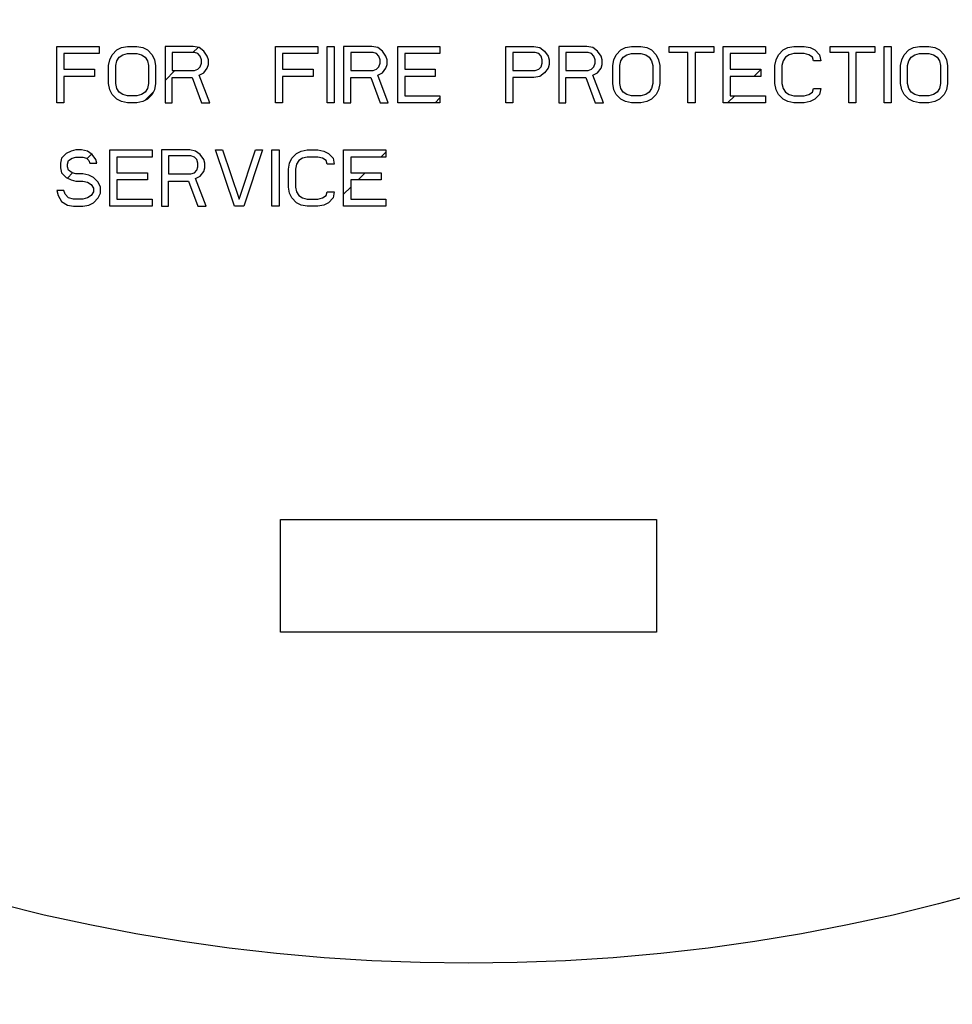
# Model space of a CAD drawing. Units: inches. Extents: x -39.4 to 25.6, y -38.3 to -16.3.
# Drawn here: x -12.7 to -11.7, y -30.8 to -29.7 of the extents above; entities that cross this region are included whole.
import ezdxf

# ---------------------------------------------------------------- set-up
doc = ezdxf.new("R2010")
doc.units = ezdxf.units.IN
doc.header["$LTSCALE"] = 2.42
doc.header["$MEASUREMENT"] = 0
doc.header["$PDMODE"] = 3
doc.header["$PDSIZE"] = 0.3125
doc.layers.get('0').update_dxf_attribs({"linetype": 'CONTINUOUS'})
doc.layers.get('Defpoints').update_dxf_attribs({"linetype": 'CONTINUOUS'})
doc.layers.add('12_COMPONENTS', color=7, linetype='CONTINUOUS')
doc.styles.get("Standard").update_dxf_attribs({"font": 'txt', "width": 0.8})
doc.dimstyles.get("Standard").update_dxf_attribs({"dimtxt": 0.4, "dimasz": 0.75, "dimexe": 0.4, "dimexo": 0.4, "dimgap": 0.09, "dimtad": 0, "dimtih": 1, "dimtoh": 1, "dimzin": 4, "dimdsep": 46, "dimlunit": 4, "dimtxsty": 'Standard', "dimblk": '_FILLED', "dimcen": 0.09, "dimadec": 0, "dimazin": 0, "dimtol": 1, "dimtp": 0.005, "dimtm": 0.005, "dimtfac": 1, "dimtofl": 0, "dimtmove": 0, "dimatfit": 3, "dimldrblk": '_FILLED', "dimfxl": 1, "dimtolj": 1, "dimtzin": 4, "dimarcsym": 0})

# ---------------------------------------------------------------- blocks, each defined once
blk = doc.blocks.new('_FILLED')
at = {"color": 0, "linetype": 'ByBlock'}
blk.add_solid([(0, 0), (-1, 0.1667), (-1, -0.1667)], dxfattribs=at)
blk = doc.blocks.new('*D15')
at = {"color": 0, "lineweight": -2, "transparency": 16777216}
for p, q in [((-14.4048, -30.4041), (-14.4048, -37.9664)), ((-4.7166, -36.524), (-4.7166, -37.9664)), ((-13.6548, -37.5664), (-9.7574, -37.5664)), ((-5.4666, -37.5664), (-9.364, -37.5664))]:
    blk.add_line(p, q, dxfattribs=at)
at = {"layer": 'Defpoints', "color": 0}
for p in [(-14.4048, -30.0041), (-4.7166, -36.124), (-4.7166, -37.5664)]:
    blk.add_point(p, dxfattribs=at)
at = {"color": 0, "lineweight": -2, "transparency": 16777216, "xscale": 0.75, "yscale": 0.75, "zscale": 0.75, "rotation": 180}
blk.add_blockref('_FILLED', (-14.4048, -37.5664), dxfattribs=at)
at = {"color": 0, "lineweight": -2, "transparency": 16777216, "xscale": 0.75, "yscale": 0.75, "zscale": 0.75}
blk.add_blockref('_FILLED', (-4.7166, -37.5664), dxfattribs=at)
at = {"color": 0, "transparency": 16777216, "insert": (-9.5607, -37.5664), "char_height": 0.4, "attachment_point": 5}
blk.add_mtext('\\A1;E', dxfattribs=at)

msp = doc.modelspace()

# ---------------------------------------------------------------- linework, layer by layer
at = {"layer": '12_COMPONENTS', "color": 7, "linetype": 'Continuous'}
for p, q in [((-12.6703, -29.8371), (-12.6703, -29.7771)), ((-12.6703, -29.7771), (-12.6253, -29.7771)), ((-12.6253, -29.7771), (-12.6253, -29.7848)), ((-12.6065, -29.7809), (-12.6015, -29.7784)), ((-12.6015, -29.7784), (-12.5953, -29.7771)), ((-12.5953, -29.7771), (-12.5853, -29.7771)), ((-12.5853, -29.7771), (-12.579, -29.7784)), ((-12.579, -29.7784), (-12.574, -29.7809)), ((-12.5553, -29.7771), (-12.5553, -29.8371)), ((-12.5253, -29.7771), (-12.5553, -29.7771)), ((-12.519, -29.7784), (-12.5253, -29.7771)), ((-12.514, -29.7822), (-12.519, -29.7784)), ((-12.4378, -29.8371), (-12.4378, -29.7771)), ((-12.4378, -29.7771), (-12.3928, -29.7771)), ((-12.3928, -29.7771), (-12.3928, -29.7848)), ((-12.3828, -29.8371), (-12.3828, -29.7771)), ((-12.3828, -29.7771), (-12.3753, -29.7771)), ((-12.3753, -29.7771), (-12.3753, -29.8371)), ((-12.3653, -29.7771), (-12.3653, -29.8371)), ((-12.3353, -29.7771), (-12.3653, -29.7771)), ((-12.329, -29.7784), (-12.3353, -29.7771)), ((-12.324, -29.7822), (-12.329, -29.7784)), ((-12.3078, -29.8371), (-12.3078, -29.7771)), ((-12.3078, -29.7771), (-12.2628, -29.7771)), ((-12.2628, -29.7771), (-12.2628, -29.7848)), ((-12.1928, -29.8371), (-12.1928, -29.7771)), ((-12.1928, -29.7771), (-12.1628, -29.7771)), ((-12.1628, -29.7771), (-12.1565, -29.7784)), ((-12.1565, -29.7784), (-12.1515, -29.7822)), ((-12.1365, -29.7771), (-12.1365, -29.8371)), ((-12.1065, -29.7771), (-12.1365, -29.7771)), ((-12.1003, -29.7784), (-12.1065, -29.7771)), ((-12.0953, -29.7822), (-12.1003, -29.7784)), ((-12.0703, -29.7809), (-12.0653, -29.7784)), ((-12.0653, -29.7784), (-12.059, -29.7771)), ((-12.059, -29.7771), (-12.049, -29.7771)), ((-12.049, -29.7771), (-12.0428, -29.7784)), ((-12.0428, -29.7784), (-12.0378, -29.7809)), ((-12.019, -29.7835), (-12.019, -29.7771)), ((-12.019, -29.7771), (-11.9715, -29.7771)), ((-11.9715, -29.7771), (-11.9715, -29.7835)), ((-11.9615, -29.8371), (-11.9615, -29.7771)), ((-11.9615, -29.7771), (-11.9165, -29.7771)), ((-11.9165, -29.7771), (-11.9165, -29.7848)), ((-11.8978, -29.7809), (-11.8928, -29.7784)), ((-11.8928, -29.7784), (-11.8865, -29.7771)), ((-11.8865, -29.7771), (-11.8753, -29.7771)), ((-11.8753, -29.7771), (-11.869, -29.7784)), ((-11.869, -29.7784), (-11.864, -29.7809)), ((-11.8478, -29.7835), (-11.8478, -29.7771)), ((-11.8478, -29.7771), (-11.8003, -29.7771)), ((-11.8003, -29.7771), (-11.8003, -29.7835)), ((-11.7903, -29.8371), (-11.7903, -29.7771)), ((-11.7903, -29.7771), (-11.7828, -29.7771)), ((-11.7828, -29.7771), (-11.7828, -29.8371)), ((-11.764, -29.7809), (-11.759, -29.7784)), ((-11.759, -29.7784), (-11.7528, -29.7771)), ((-11.7528, -29.7771), (-11.7428, -29.7771)), ((-11.7428, -29.7771), (-11.7365, -29.7784)), ((-11.7365, -29.7784), (-11.7315, -29.7809)), ((-12.6628, -29.7848), (-12.6628, -29.8014)), ((-12.6253, -29.7848), (-12.6628, -29.7848)), ((-12.614, -29.7912), (-12.6115, -29.786)), ((-12.6115, -29.786), (-12.6065, -29.7809)), ((-12.6065, -29.7924), (-12.604, -29.7886)), ((-12.604, -29.7886), (-12.6003, -29.786)), ((-12.6003, -29.786), (-12.5953, -29.7848)), ((-12.5953, -29.7848), (-12.5853, -29.7848)), ((-12.5853, -29.7848), (-12.5803, -29.786)), ((-12.5803, -29.786), (-12.5765, -29.7886)), ((-12.5765, -29.7886), (-12.574, -29.7924)), ((-12.574, -29.7809), (-12.569, -29.786)), ((-12.569, -29.786), (-12.5665, -29.7912)), ((-12.5478, -29.7835), (-12.5478, -29.8026)), ((-12.524, -29.7835), (-12.5478, -29.7835)), ((-12.5203, -29.7848), (-12.524, -29.7835)), ((-12.5178, -29.7873), (-12.5203, -29.7848)), ((-12.5165, -29.7912), (-12.5178, -29.7873)), ((-12.5103, -29.7873), (-12.514, -29.7822)), ((-12.509, -29.7912), (-12.5103, -29.7873)), ((-12.4303, -29.7848), (-12.4303, -29.8014)), ((-12.3928, -29.7848), (-12.4303, -29.7848)), ((-12.3578, -29.7835), (-12.3578, -29.8026)), ((-12.334, -29.7835), (-12.3578, -29.7835)), ((-12.3303, -29.7848), (-12.334, -29.7835)), ((-12.3278, -29.7873), (-12.3303, -29.7848)), ((-12.3265, -29.7912), (-12.3278, -29.7873)), ((-12.3203, -29.7873), (-12.324, -29.7822)), ((-12.319, -29.7912), (-12.3203, -29.7873)), ((-12.3003, -29.7848), (-12.3003, -29.8014)), ((-12.2628, -29.7848), (-12.3003, -29.7848)), ((-12.1853, -29.7835), (-12.1853, -29.8026)), ((-12.1615, -29.7835), (-12.1853, -29.7835)), ((-12.1578, -29.7848), (-12.1615, -29.7835)), ((-12.1553, -29.7873), (-12.1578, -29.7848)), ((-12.154, -29.7912), (-12.1553, -29.7873)), ((-12.1515, -29.7822), (-12.1478, -29.7873)), ((-12.1478, -29.7873), (-12.1465, -29.7912)), ((-12.129, -29.7835), (-12.129, -29.8026)), ((-12.1053, -29.7835), (-12.129, -29.7835)), ((-12.1015, -29.7848), (-12.1053, -29.7835)), ((-12.099, -29.7873), (-12.1015, -29.7848)), ((-12.0978, -29.7912), (-12.099, -29.7873)), ((-12.0915, -29.7873), (-12.0953, -29.7822)), ((-12.0903, -29.7912), (-12.0915, -29.7873)), ((-12.0778, -29.7912), (-12.0753, -29.786)), ((-12.0753, -29.786), (-12.0703, -29.7809)), ((-12.0703, -29.7924), (-12.0678, -29.7886)), ((-12.0678, -29.7886), (-12.064, -29.786)), ((-12.064, -29.786), (-12.059, -29.7848)), ((-12.059, -29.7848), (-12.049, -29.7848)), ((-12.049, -29.7848), (-12.044, -29.786)), ((-12.044, -29.786), (-12.0403, -29.7886)), ((-12.0403, -29.7886), (-12.0378, -29.7924)), ((-12.0378, -29.7809), (-12.0328, -29.786)), ((-12.0328, -29.786), (-12.0303, -29.7912)), ((-11.999, -29.7835), (-12.019, -29.7835)), ((-11.999, -29.8371), (-11.999, -29.7835)), ((-11.9915, -29.7835), (-11.9915, -29.8371)), ((-11.9715, -29.7835), (-11.9915, -29.7835)), ((-11.954, -29.7848), (-11.954, -29.8014)), ((-11.9165, -29.7848), (-11.954, -29.7848)), ((-11.9053, -29.7912), (-11.9028, -29.786)), ((-11.9028, -29.786), (-11.8978, -29.7809)), ((-11.8953, -29.7886), (-11.8978, -29.7924)), ((-11.8915, -29.786), (-11.8953, -29.7886)), ((-11.8865, -29.7848), (-11.8915, -29.786)), ((-11.8753, -29.7848), (-11.8865, -29.7848)), ((-11.8703, -29.786), (-11.8753, -29.7848)), ((-11.8665, -29.7886), (-11.8703, -29.786)), ((-11.8653, -29.7924), (-11.8665, -29.7886)), ((-11.864, -29.7809), (-11.859, -29.786)), ((-11.859, -29.786), (-11.8578, -29.7924)), ((-11.8278, -29.7835), (-11.8478, -29.7835)), ((-11.8278, -29.8371), (-11.8278, -29.7835)), ((-11.8203, -29.7835), (-11.8203, -29.8371)), ((-11.8003, -29.7835), (-11.8203, -29.7835)), ((-11.7715, -29.7912), (-11.769, -29.786)), ((-11.769, -29.786), (-11.764, -29.7809)), ((-11.764, -29.7924), (-11.7615, -29.7886)), ((-11.7615, -29.7886), (-11.7578, -29.786)), ((-11.7578, -29.786), (-11.7528, -29.7848)), ((-11.7528, -29.7848), (-11.7428, -29.7848)), ((-11.7428, -29.7848), (-11.7378, -29.786)), ((-11.7378, -29.786), (-11.734, -29.7886)), ((-11.734, -29.7886), (-11.7315, -29.7924)), ((-11.7315, -29.7809), (-11.7265, -29.786)), ((-11.7265, -29.786), (-11.724, -29.7912)), ((-12.6628, -29.8014), (-12.6303, -29.8014)), ((-12.6303, -29.8014), (-12.6303, -29.809)), ((-12.6153, -29.7975), (-12.614, -29.7912)), ((-12.6153, -29.8167), (-12.6153, -29.7975)), ((-12.6078, -29.7975), (-12.6065, -29.7924)), ((-12.6078, -29.8167), (-12.6078, -29.7975)), ((-12.574, -29.7924), (-12.5728, -29.7975)), ((-12.5728, -29.7975), (-12.5728, -29.8167)), ((-12.5665, -29.7912), (-12.5653, -29.7975)), ((-12.5653, -29.7975), (-12.5653, -29.8167)), ((-12.524, -29.8026), (-12.5203, -29.8014)), ((-12.5203, -29.8014), (-12.5178, -29.7988)), ((-12.5178, -29.7988), (-12.5165, -29.795)), ((-12.5165, -29.795), (-12.5165, -29.7912)), ((-12.514, -29.8052), (-12.5103, -29.8001)), ((-12.5103, -29.8001), (-12.509, -29.7963)), ((-12.509, -29.7963), (-12.509, -29.7912)), ((-12.4303, -29.8014), (-12.3978, -29.8014)), ((-12.3978, -29.8014), (-12.3978, -29.809)), ((-12.334, -29.8026), (-12.3303, -29.8014)), ((-12.3303, -29.8014), (-12.3278, -29.7988)), ((-12.3278, -29.7988), (-12.3265, -29.795)), ((-12.3265, -29.795), (-12.3265, -29.7912)), ((-12.324, -29.8052), (-12.3203, -29.8001)), ((-12.3203, -29.8001), (-12.319, -29.7963)), ((-12.319, -29.7963), (-12.319, -29.7912)), ((-12.3003, -29.8014), (-12.2678, -29.8014)), ((-12.2678, -29.8014), (-12.2678, -29.809)), ((-12.1615, -29.8026), (-12.1578, -29.8014)), ((-12.1578, -29.8014), (-12.1553, -29.7988)), ((-12.1553, -29.7988), (-12.154, -29.795)), ((-12.154, -29.795), (-12.154, -29.7912)), ((-12.1478, -29.8001), (-12.1515, -29.8052)), ((-12.1465, -29.7963), (-12.1478, -29.8001)), ((-12.1465, -29.7912), (-12.1465, -29.7963)), ((-12.1053, -29.8026), (-12.1015, -29.8014)), ((-12.1015, -29.8014), (-12.099, -29.7988)), ((-12.099, -29.7988), (-12.0978, -29.795)), ((-12.0978, -29.795), (-12.0978, -29.7912)), ((-12.0953, -29.8052), (-12.0915, -29.8001)), ((-12.0915, -29.8001), (-12.0903, -29.7963)), ((-12.0903, -29.7963), (-12.0903, -29.7912)), ((-12.079, -29.7975), (-12.0778, -29.7912)), ((-12.079, -29.8167), (-12.079, -29.7975)), ((-12.0715, -29.7975), (-12.0703, -29.7924)), ((-12.0715, -29.8167), (-12.0715, -29.7975)), ((-12.0378, -29.7924), (-12.0365, -29.7975)), ((-12.0365, -29.7975), (-12.0365, -29.8167)), ((-12.0303, -29.7912), (-12.029, -29.7975)), ((-12.029, -29.7975), (-12.029, -29.8167)), ((-11.954, -29.8014), (-11.9215, -29.8014)), ((-11.9215, -29.8014), (-11.9215, -29.809)), ((-11.9065, -29.7975), (-11.9053, -29.7912)), ((-11.9065, -29.8167), (-11.9065, -29.7975)), ((-11.8978, -29.7924), (-11.899, -29.7975)), ((-11.899, -29.7975), (-11.899, -29.8167)), ((-11.8578, -29.7924), (-11.8653, -29.7924)), ((-11.7728, -29.7975), (-11.7715, -29.7912)), ((-11.7728, -29.8167), (-11.7728, -29.7975)), ((-11.7653, -29.7975), (-11.764, -29.7924)), ((-11.7653, -29.8167), (-11.7653, -29.7975)), ((-11.7315, -29.7924), (-11.7303, -29.7975)), ((-11.7303, -29.7975), (-11.7303, -29.8167)), ((-11.724, -29.7912), (-11.7228, -29.7975)), ((-11.7228, -29.7975), (-11.7228, -29.8167)), ((-12.6628, -29.809), (-12.6628, -29.8371)), ((-12.6303, -29.809), (-12.6628, -29.809)), ((-12.5478, -29.8026), (-12.524, -29.8026)), ((-12.5478, -29.8371), (-12.5478, -29.8103)), ((-12.5478, -29.8103), (-12.5265, -29.8103)), ((-12.5265, -29.8103), (-12.5165, -29.8371)), ((-12.519, -29.8077), (-12.514, -29.8052)), ((-12.5078, -29.8371), (-12.519, -29.8077)), ((-12.4303, -29.809), (-12.4303, -29.8371)), ((-12.3978, -29.809), (-12.4303, -29.809)), ((-12.3578, -29.8026), (-12.334, -29.8026)), ((-12.3578, -29.8371), (-12.3578, -29.8103)), ((-12.3578, -29.8103), (-12.3365, -29.8103)), ((-12.3365, -29.8103), (-12.3265, -29.8371)), ((-12.329, -29.8077), (-12.324, -29.8052)), ((-12.3178, -29.8371), (-12.329, -29.8077)), ((-12.3003, -29.809), (-12.3003, -29.8295)), ((-12.2678, -29.809), (-12.3003, -29.809)), ((-12.1853, -29.8026), (-12.1615, -29.8026)), ((-12.1853, -29.8103), (-12.1853, -29.8371)), ((-12.1628, -29.8103), (-12.1853, -29.8103)), ((-12.1565, -29.809), (-12.1628, -29.8103)), ((-12.1515, -29.8052), (-12.1565, -29.809)), ((-12.129, -29.8026), (-12.1053, -29.8026)), ((-12.129, -29.8371), (-12.129, -29.8103)), ((-12.129, -29.8103), (-12.1078, -29.8103)), ((-12.1078, -29.8103), (-12.0978, -29.8371)), ((-12.1003, -29.8077), (-12.0953, -29.8052)), ((-12.089, -29.8371), (-12.1003, -29.8077)), ((-11.954, -29.809), (-11.954, -29.8295)), ((-11.9215, -29.809), (-11.954, -29.809)), ((-12.614, -29.8231), (-12.6153, -29.8167)), ((-12.6065, -29.8218), (-12.6078, -29.8167)), ((-12.604, -29.8256), (-12.6065, -29.8218)), ((-12.574, -29.8218), (-12.5765, -29.8256)), ((-12.5728, -29.8167), (-12.574, -29.8218)), ((-12.5653, -29.8167), (-12.5665, -29.8231)), ((-12.0778, -29.8231), (-12.079, -29.8167)), ((-12.0703, -29.8218), (-12.0715, -29.8167)), ((-12.0678, -29.8256), (-12.0703, -29.8218)), ((-12.0378, -29.8218), (-12.0403, -29.8256)), ((-12.0365, -29.8167), (-12.0378, -29.8218)), ((-12.029, -29.8167), (-12.0303, -29.8231)), ((-11.9053, -29.8231), (-11.9065, -29.8167)), ((-11.899, -29.8167), (-11.8978, -29.8218)), ((-11.8978, -29.8218), (-11.8953, -29.8256)), ((-11.8665, -29.8256), (-11.8653, -29.8218)), ((-11.8653, -29.8218), (-11.8578, -29.8218)), ((-11.8578, -29.8218), (-11.859, -29.8282)), ((-11.7715, -29.8231), (-11.7728, -29.8167)), ((-11.764, -29.8218), (-11.7653, -29.8167)), ((-11.7615, -29.8256), (-11.764, -29.8218)), ((-11.7315, -29.8218), (-11.734, -29.8256)), ((-11.7303, -29.8167), (-11.7315, -29.8218)), ((-11.7228, -29.8167), (-11.724, -29.8231)), ((-12.6115, -29.8282), (-12.614, -29.8231)), ((-12.6065, -29.8333), (-12.6115, -29.8282)), ((-12.6003, -29.8282), (-12.604, -29.8256)), ((-12.5953, -29.8295), (-12.6003, -29.8282)), ((-12.5853, -29.8295), (-12.5953, -29.8295)), ((-12.5803, -29.8282), (-12.5853, -29.8295)), ((-12.5765, -29.8256), (-12.5803, -29.8282)), ((-12.569, -29.8282), (-12.574, -29.8333)), ((-12.5665, -29.8231), (-12.569, -29.8282)), ((-12.3003, -29.8295), (-12.2628, -29.8295)), ((-12.2628, -29.8295), (-12.2628, -29.8371)), ((-12.0753, -29.8282), (-12.0778, -29.8231)), ((-12.0703, -29.8333), (-12.0753, -29.8282)), ((-12.064, -29.8282), (-12.0678, -29.8256)), ((-12.059, -29.8295), (-12.064, -29.8282)), ((-12.049, -29.8295), (-12.059, -29.8295)), ((-12.044, -29.8282), (-12.049, -29.8295)), ((-12.0403, -29.8256), (-12.044, -29.8282)), ((-12.0328, -29.8282), (-12.0378, -29.8333)), ((-12.0303, -29.8231), (-12.0328, -29.8282)), ((-11.954, -29.8295), (-11.9165, -29.8295)), ((-11.9165, -29.8295), (-11.9165, -29.8371)), ((-11.9028, -29.8282), (-11.9053, -29.8231)), ((-11.8978, -29.8333), (-11.9028, -29.8282)), ((-11.8953, -29.8256), (-11.8915, -29.8282)), ((-11.8915, -29.8282), (-11.8865, -29.8295)), ((-11.8865, -29.8295), (-11.8753, -29.8295)), ((-11.8753, -29.8295), (-11.8703, -29.8282)), ((-11.8703, -29.8282), (-11.8665, -29.8256)), ((-11.859, -29.8282), (-11.864, -29.8333)), ((-11.769, -29.8282), (-11.7715, -29.8231)), ((-11.764, -29.8333), (-11.769, -29.8282)), ((-11.7578, -29.8282), (-11.7615, -29.8256)), ((-11.7528, -29.8295), (-11.7578, -29.8282)), ((-11.7428, -29.8295), (-11.7528, -29.8295)), ((-11.7378, -29.8282), (-11.7428, -29.8295)), ((-11.734, -29.8256), (-11.7378, -29.8282)), ((-11.7265, -29.8282), (-11.7315, -29.8333)), ((-11.724, -29.8231), (-11.7265, -29.8282)), ((-12.6628, -29.8371), (-12.6703, -29.8371)), ((-12.6015, -29.8358), (-12.6065, -29.8333)), ((-12.5953, -29.8371), (-12.6015, -29.8358)), ((-12.5853, -29.8371), (-12.5953, -29.8371)), ((-12.579, -29.8358), (-12.5853, -29.8371)), ((-12.574, -29.8333), (-12.579, -29.8358)), ((-12.5553, -29.8371), (-12.5478, -29.8371)), ((-12.5165, -29.8371), (-12.5078, -29.8371)), ((-12.4303, -29.8371), (-12.4378, -29.8371)), ((-12.3753, -29.8371), (-12.3828, -29.8371)), ((-12.3653, -29.8371), (-12.3578, -29.8371)), ((-12.3265, -29.8371), (-12.3178, -29.8371)), ((-12.2628, -29.8371), (-12.3078, -29.8371)), ((-12.1853, -29.8371), (-12.1928, -29.8371)), ((-12.1365, -29.8371), (-12.129, -29.8371)), ((-12.0978, -29.8371), (-12.089, -29.8371)), ((-12.0653, -29.8358), (-12.0703, -29.8333)), ((-12.059, -29.8371), (-12.0653, -29.8358)), ((-12.049, -29.8371), (-12.059, -29.8371)), ((-12.0428, -29.8358), (-12.049, -29.8371)), ((-12.0378, -29.8333), (-12.0428, -29.8358)), ((-11.9915, -29.8371), (-11.999, -29.8371)), ((-11.9165, -29.8371), (-11.9615, -29.8371)), ((-11.8928, -29.8358), (-11.8978, -29.8333)), ((-11.8865, -29.8371), (-11.8928, -29.8358)), ((-11.8753, -29.8371), (-11.8865, -29.8371)), ((-11.869, -29.8358), (-11.8753, -29.8371)), ((-11.864, -29.8333), (-11.869, -29.8358)), ((-11.8203, -29.8371), (-11.8278, -29.8371)), ((-11.7828, -29.8371), (-11.7903, -29.8371)), ((-11.759, -29.8358), (-11.764, -29.8333)), ((-11.7528, -29.8371), (-11.759, -29.8358)), ((-11.7428, -29.8371), (-11.7528, -29.8371)), ((-11.7365, -29.8358), (-11.7428, -29.8371)), ((-11.7315, -29.8333), (-11.7365, -29.8358)), ((-12.6603, -29.8909), (-12.6653, -29.896)), ((-12.6553, -29.8884), (-12.6603, -29.8909)), ((-12.6503, -29.8871), (-12.6553, -29.8884)), ((-12.654, -29.896), (-12.6503, -29.8948)), ((-12.644, -29.8871), (-12.6503, -29.8871)), ((-12.6503, -29.8948), (-12.6428, -29.8948)), ((-12.6378, -29.8884), (-12.644, -29.8871)), ((-12.6428, -29.8948), (-12.639, -29.896)), ((-12.6328, -29.8922), (-12.6378, -29.8884)), ((-12.629, -29.8973), (-12.6328, -29.8922)), ((-12.614, -29.9471), (-12.614, -29.8871)), ((-12.614, -29.8871), (-12.569, -29.8871)), ((-12.6065, -29.8948), (-12.6065, -29.9114)), ((-12.569, -29.8948), (-12.6065, -29.8948)), ((-12.569, -29.8871), (-12.569, -29.8948)), ((-12.559, -29.8871), (-12.559, -29.9471)), ((-12.529, -29.8871), (-12.559, -29.8871)), ((-12.5515, -29.8935), (-12.5515, -29.9126)), ((-12.5278, -29.8935), (-12.5515, -29.8935)), ((-12.5228, -29.8884), (-12.529, -29.8871)), ((-12.524, -29.8948), (-12.5278, -29.8935)), ((-12.5215, -29.8973), (-12.524, -29.8948)), ((-12.5178, -29.8922), (-12.5228, -29.8884)), ((-12.514, -29.8973), (-12.5178, -29.8922)), ((-12.4815, -29.9471), (-12.5015, -29.8871)), ((-12.5015, -29.8871), (-12.494, -29.8871)), ((-12.494, -29.8871), (-12.4765, -29.9395)), ((-12.4765, -29.9395), (-12.459, -29.8871)), ((-12.4515, -29.8871), (-12.4715, -29.9471)), ((-12.459, -29.8871), (-12.4515, -29.8871)), ((-12.4415, -29.9471), (-12.4415, -29.8871)), ((-12.4415, -29.8871), (-12.434, -29.8871)), ((-12.434, -29.8871), (-12.434, -29.9471)), ((-12.4203, -29.896), (-12.4153, -29.8909)), ((-12.4153, -29.8909), (-12.4103, -29.8884)), ((-12.4103, -29.8884), (-12.404, -29.8871)), ((-12.404, -29.8948), (-12.409, -29.896)), ((-12.404, -29.8871), (-12.3928, -29.8871)), ((-12.3928, -29.8948), (-12.404, -29.8948)), ((-12.3928, -29.8871), (-12.3865, -29.8884)), ((-12.3878, -29.896), (-12.3928, -29.8948)), ((-12.3865, -29.8884), (-12.3815, -29.8909)), ((-12.3815, -29.8909), (-12.3765, -29.896)), ((-12.3653, -29.9471), (-12.3653, -29.8871)), ((-12.3653, -29.8871), (-12.3203, -29.8871)), ((-12.3578, -29.8948), (-12.3578, -29.9114)), ((-12.3203, -29.8948), (-12.3578, -29.8948)), ((-12.3203, -29.8871), (-12.3203, -29.8948)), ((-12.6653, -29.896), (-12.6665, -29.9012)), ((-12.6665, -29.9012), (-12.6665, -29.9063)), ((-12.659, -29.9024), (-12.6578, -29.8986)), ((-12.659, -29.905), (-12.659, -29.9024)), ((-12.6578, -29.9088), (-12.659, -29.905)), ((-12.6578, -29.8986), (-12.654, -29.896)), ((-12.639, -29.896), (-12.6365, -29.8986)), ((-12.6365, -29.8986), (-12.6353, -29.9012)), ((-12.6353, -29.9012), (-12.6278, -29.9012)), ((-12.6278, -29.9012), (-12.629, -29.8973)), ((-12.5203, -29.9012), (-12.5215, -29.8973)), ((-12.5215, -29.9088), (-12.5203, -29.905)), ((-12.5203, -29.905), (-12.5203, -29.9012)), ((-12.5128, -29.9012), (-12.514, -29.8973)), ((-12.5128, -29.9063), (-12.5128, -29.9012)), ((-12.424, -29.9075), (-12.4228, -29.9012)), ((-12.4228, -29.9012), (-12.4203, -29.896)), ((-12.4153, -29.9024), (-12.4165, -29.9075)), ((-12.4128, -29.8986), (-12.4153, -29.9024)), ((-12.409, -29.896), (-12.4128, -29.8986)), ((-12.384, -29.8986), (-12.3878, -29.896)), ((-12.3828, -29.9024), (-12.384, -29.8986)), ((-12.3753, -29.9024), (-12.3828, -29.9024)), ((-12.3765, -29.896), (-12.3753, -29.9024)), ((-12.6665, -29.9063), (-12.6653, -29.9114)), ((-12.6653, -29.9114), (-12.6603, -29.9165)), ((-12.6603, -29.9165), (-12.6553, -29.919)), ((-12.654, -29.9114), (-12.6578, -29.9088)), ((-12.6503, -29.9126), (-12.654, -29.9114)), ((-12.6428, -29.9126), (-12.6503, -29.9126)), ((-12.6365, -29.9139), (-12.6428, -29.9126)), ((-12.6315, -29.9165), (-12.6365, -29.9139)), ((-12.6265, -29.9216), (-12.6315, -29.9165)), ((-12.6065, -29.9114), (-12.574, -29.9114)), ((-12.574, -29.9114), (-12.574, -29.919)), ((-12.5515, -29.9126), (-12.5278, -29.9126)), ((-12.5278, -29.9126), (-12.524, -29.9114)), ((-12.524, -29.9114), (-12.5215, -29.9088)), ((-12.5228, -29.9177), (-12.5178, -29.9152)), ((-12.5178, -29.9152), (-12.514, -29.9101)), ((-12.514, -29.9101), (-12.5128, -29.9063)), ((-12.424, -29.9267), (-12.424, -29.9075)), ((-12.4165, -29.9075), (-12.4165, -29.9267)), ((-12.3578, -29.9114), (-12.3253, -29.9114)), ((-12.3253, -29.9114), (-12.3253, -29.919)), ((-12.6553, -29.919), (-12.6503, -29.9203)), ((-12.6503, -29.9203), (-12.6428, -29.9203)), ((-12.6428, -29.9203), (-12.6378, -29.9216)), ((-12.6378, -29.9216), (-12.634, -29.9241)), ((-12.634, -29.9241), (-12.6315, -29.928)), ((-12.624, -29.9267), (-12.6265, -29.9216)), ((-12.624, -29.9331), (-12.624, -29.9267)), ((-12.6065, -29.919), (-12.6065, -29.9395)), ((-12.574, -29.919), (-12.6065, -29.919)), ((-12.5515, -29.9471), (-12.5515, -29.9203)), ((-12.5515, -29.9203), (-12.5303, -29.9203)), ((-12.5303, -29.9203), (-12.5203, -29.9471)), ((-12.5115, -29.9471), (-12.5228, -29.9177)), ((-12.4228, -29.9331), (-12.424, -29.9267)), ((-12.4165, -29.9267), (-12.4153, -29.9318)), ((-12.3578, -29.919), (-12.3578, -29.9395)), ((-12.3253, -29.919), (-12.3578, -29.919)), ((-12.6703, -29.9305), (-12.669, -29.9356)), ((-12.6628, -29.9305), (-12.6703, -29.9305)), ((-12.669, -29.9356), (-12.6653, -29.942)), ((-12.6615, -29.9343), (-12.6628, -29.9305)), ((-12.6578, -29.9382), (-12.6615, -29.9343)), ((-12.634, -29.9356), (-12.6378, -29.9382)), ((-12.6315, -29.9318), (-12.634, -29.9356)), ((-12.6315, -29.928), (-12.6315, -29.9318)), ((-12.6265, -29.9382), (-12.624, -29.9331)), ((-12.4203, -29.9382), (-12.4228, -29.9331)), ((-12.4153, -29.9318), (-12.4128, -29.9356)), ((-12.4128, -29.9356), (-12.409, -29.9382)), ((-12.3878, -29.9382), (-12.384, -29.9356)), ((-12.384, -29.9356), (-12.3828, -29.9318)), ((-12.3828, -29.9318), (-12.3753, -29.9318)), ((-12.3753, -29.9318), (-12.3765, -29.9382)), ((-12.6653, -29.942), (-12.659, -29.9458)), ((-12.659, -29.9458), (-12.6528, -29.9471)), ((-12.6528, -29.9395), (-12.6578, -29.9382)), ((-12.6428, -29.9395), (-12.6528, -29.9395)), ((-12.6528, -29.9471), (-12.6428, -29.9471)), ((-12.6378, -29.9382), (-12.6428, -29.9395)), ((-12.6428, -29.9471), (-12.6365, -29.9458)), ((-12.6365, -29.9458), (-12.6315, -29.9433)), ((-12.6315, -29.9433), (-12.6265, -29.9382)), ((-12.569, -29.9471), (-12.614, -29.9471)), ((-12.6065, -29.9395), (-12.569, -29.9395)), ((-12.569, -29.9395), (-12.569, -29.9471)), ((-12.559, -29.9471), (-12.5515, -29.9471)), ((-12.5203, -29.9471), (-12.5115, -29.9471)), ((-12.4715, -29.9471), (-12.4815, -29.9471)), ((-12.434, -29.9471), (-12.4415, -29.9471)), ((-12.4153, -29.9433), (-12.4203, -29.9382)), ((-12.4103, -29.9458), (-12.4153, -29.9433)), ((-12.404, -29.9471), (-12.4103, -29.9458)), ((-12.409, -29.9382), (-12.404, -29.9395)), ((-12.404, -29.9395), (-12.3928, -29.9395)), ((-12.3928, -29.9471), (-12.404, -29.9471)), ((-12.3928, -29.9395), (-12.3878, -29.9382)), ((-12.3865, -29.9458), (-12.3928, -29.9471)), ((-12.3815, -29.9433), (-12.3865, -29.9458)), ((-12.3765, -29.9382), (-12.3815, -29.9433)), ((-12.3203, -29.9471), (-12.3653, -29.9471)), ((-12.3578, -29.9395), (-12.3203, -29.9395)), ((-12.3203, -29.9395), (-12.3203, -29.9471)), ((-12.4323, -30.4001), (-12.4323, -30.2801)), ((-12.4323, -30.2801), (-12.0323, -30.2801)), ((-12.0323, -30.2801), (-12.0323, -30.4001)), ((-12.0323, -30.4001), (-12.4323, -30.4001))]:
    msp.add_line(p, q, dxfattribs=at)
at = {"layer": '12_COMPONENTS', "color": 2, "linetype": 'Continuous'}
for p, q in [((-12.5256, -29.7835), (-12.5202, -29.7781)), ((-12.5553, -29.8132), (-12.5447, -29.8026)), ((-11.9288, -29.809), (-11.9215, -29.8017)), ((-12.5767, -29.8346), (-12.5679, -29.8258)), ((-12.268, -29.8371), (-12.2628, -29.8319)), ((-11.9569, -29.8371), (-11.9493, -29.8295)), ((-12.6386, -29.8965), (-12.6336, -29.8916)), ((-12.3257, -29.8948), (-12.3203, -29.8894)), ((-12.6591, -29.9171), (-12.6536, -29.9115)), ((-12.35, -29.919), (-12.3423, -29.9114)), ((-12.3653, -29.9344), (-12.3578, -29.9269))]:
    msp.add_line(p, q, dxfattribs=at)
at = {"layer": '12_COMPONENTS', "color": 7, "linetype": 'Continuous'}
msp.add_circle((-12.2323, -28.7521), 2.1725, dxfattribs=at)
at = {"layer": '12_COMPONENTS', "color": 40, "linetype": 'Continuous'}
msp.add_circle((-12.2323, -28.7521), 2, dxfattribs=at)

# ---------------------------------------------------------------- dimensions: what is measured, and where the dimension line sits
at = {"color": 2}
dim = msp.add_linear_dim(base=(-4.7166, -37.5664), p1=(-14.4048, -30.0041), p2=(-4.7166, -36.124), text='E', dimstyle='Standard', dxfattribs=at)
dim.commit()
dim.dimension.update_dxf_attribs({"geometry": '*D15', "text_midpoint": (-9.5607, -37.5664), "dimtype": 160})

doc.saveas('drawing.dxf')
